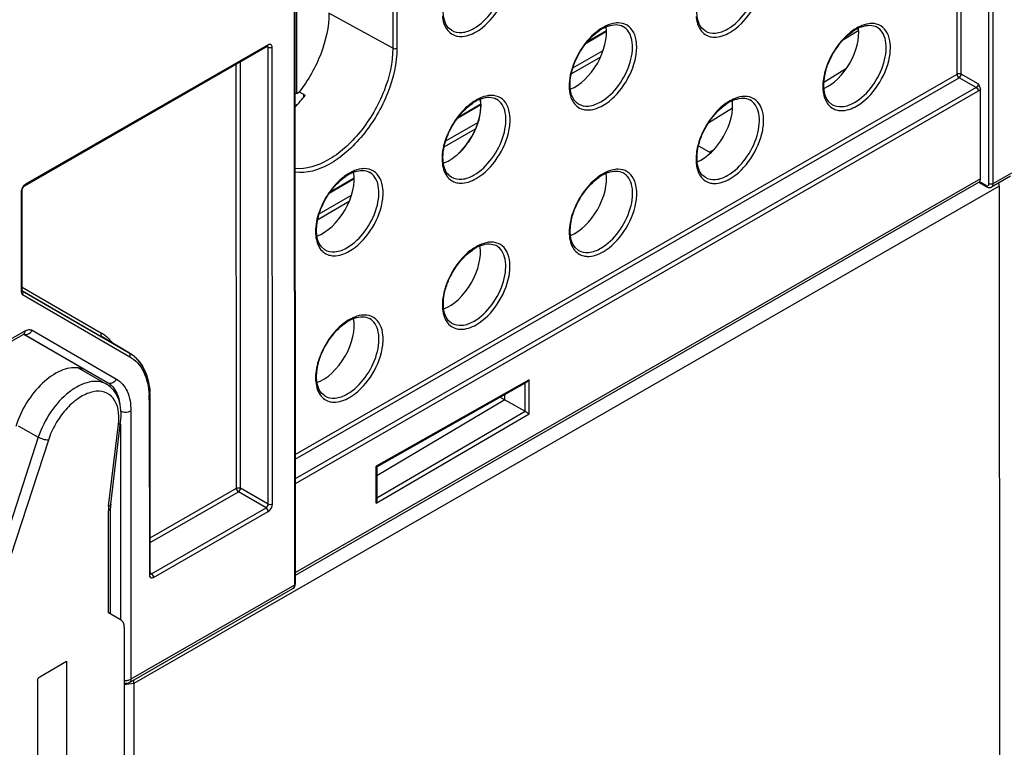
# Model space of a CAD drawing. Units: millimetres. Extents: x 0 to 420, y 0 to 297.
# Drawn here: x 384 to 397, y 133 to 143 of the extents above; entities that cross this region are included whole.
import ezdxf

# ---------------------------------------------------------------- set-up
doc = ezdxf.new("R2010")
doc.units = ezdxf.units.MM
doc.header["$LTSCALE"] = 23.1
doc.layers.get('0').update_dxf_attribs({"linetype": 'CONTINUOUS'})
doc.layers.add('ACHSEN', color=7, linetype='CONTINUOUS')
doc.layers.add('RADIEN', color=7, linetype='CONTINUOUS')

msp = doc.modelspace()

# ---------------------------------------------------------------- linework, layer by layer
at = {"color": 9, "linetype": 'CONTINUOUS'}
for p, q in [((397.29395, 140.54751), (397.25102, 233.57272)), ((397.35027, 140.54763), (397.30734, 233.57284)), ((396.92244, 142.01648), (396.91636, 155.18415)), ((396.86612, 142.01636), (396.86006, 155.15178)), ((387.98241, 146.42999), (387.98761, 135.1656)), ((389.30429, 144.48136), (389.30527, 142.36273)), ((389.36012, 144.46678), (389.36109, 142.36313)), ((389.30527, 142.36273), (388.44932, 142.83154)), ((392.16763, 142.58714), (391.89418, 142.42719)), ((387.6329, 142.40642), (384.38328, 140.5384)), ((387.63325, 142.37346), (387.62044, 142.3806)), ((387.62473, 142.38812), (387.62459, 142.38804)), ((387.63608, 136.25098), (387.63325, 142.37346)), ((387.6924, 136.2511), (387.68957, 142.37358)), ((391.69723, 142.02094), (392.09077, 142.24718)), ((391.71751, 142.09785), (392.12429, 142.3317)), ((387.20882, 136.46497), (387.2062, 142.14753)), ((387.26514, 136.46508), (387.2625, 142.1799)), ((387.99856, 136.91894), (396.86612, 142.01636)), ((387.99859, 136.854), (396.89413, 141.96751)), ((397.12259, 141.83564), (396.89413, 141.96751)), ((397.1509, 141.88461), (396.92244, 142.01648)), ((397.12259, 141.83564), (387.99871, 136.59087)), ((397.15061, 141.78678), (387.99874, 136.52593)), ((390.48401, 141.60236), (390.16506, 141.41579)), ((390.01454, 141.11882), (390.44568, 141.36668)), ((389.99447, 141.04204), (390.41414, 141.2833)), ((397.35027, 140.54763), (397.6017, 140.69216)), ((397.17972, 140.6123), (387.99929, 135.33503)), ((388.78785, 140.61024), (388.45094, 140.41318)), ((397.25123, 140.52271), (397.1655, 140.57134)), ((397.29041, 140.52995), (397.2919, 140.53365)), ((384.32667, 140.44045), (384.32729, 139.09691)), ((384.33842, 140.45664), (384.33842, 140.45677)), ((397.43225, 140.51216), (385.83633, 133.84637)), ((388.31898, 140.14406), (388.7522, 140.39312)), ((397.25957, 140.50434), (397.25947, 140.5044)), ((388.29873, 140.06717), (388.72222, 140.31063)), ((384.33902, 139.15979), (385.39977, 138.54518)), ((384.33904, 139.11309), (384.33904, 139.11323)), ((384.3439, 139.0602), (385.78119, 138.22742)), ((384.37413, 138.57204), (384.07612, 138.40073)), ((384.47428, 138.58172), (385.60259, 137.92796)), ((384.36275, 138.53061), (385.48255, 137.88179)), ((385.40776, 138.49438), (385.41115, 138.4924)), ((385.41115, 138.4924), (385.40776, 138.49438)), ((385.1977, 138.04215), (385.48255, 137.88179)), ((391.13194, 137.91947), (389.08097, 136.76008)), ((391.13215, 137.46426), (391.13194, 137.91947)), ((391.07735, 137.49569), (391.07717, 137.87483)), ((386.0418, 137.65155), (386.04288, 135.30289)), ((385.79495, 137.50288), (385.79661, 133.90613)), ((389.09292, 136.33631), (391.07709, 137.49583)), ((389.0812, 136.2657), (391.13215, 137.46426)), ((385.65424, 137.32145), (385.65545, 134.70178)), ((389.0812, 136.2657), (389.08097, 136.76008)), ((386.05441, 135.80137), (387.20882, 136.46497)), ((387.63608, 136.25098), (387.26514, 136.46508)), ((386.05444, 135.73642), (387.23684, 136.41611)), ((387.60777, 136.202), (387.23684, 136.41611)), ((386.07154, 135.31892), (387.60777, 136.202)), ((386.09955, 135.27006), (387.63579, 136.15315)), ((386.05464, 135.31908), (386.05464, 135.31921)), ((386.07154, 135.31892), (386.05895, 135.32643)), ((386.06788, 135.31706), (386.07154, 135.31892)), ((387.98761, 135.1656), (385.79661, 133.90613)), ((385.83633, 133.84637), (385.70709, 133.82924)), ((385.77591, 133.86024), (385.77583, 133.86019))]:
    msp.add_line(p, q, dxfattribs=at)
at = {"color": 7, "linetype": 'CONTINUOUS'}
for p, q in [((387.99936, 135.18192), (387.99417, 146.44631)), ((388.01893, 141.75709), (388.01728, 145.32827)), ((391.915, 142.453), (392.16715, 142.60048)), ((395.34402, 142.4776), (395.54833, 142.60347)), ((384.37496, 140.52003), (387.62459, 142.38804)), ((387.62459, 142.38804), (387.62749, 142.38951)), ((387.62749, 142.38951), (387.62864, 142.38996)), ((395.0813, 141.90772), (395.38385, 142.09287)), ((388.01893, 141.75709), (387.99633, 141.75376)), ((388.01893, 141.75709), (388.05203, 141.77579)), ((388.05203, 141.77579), (388.13207, 141.73384)), ((388.10948, 141.74568), (388.1095, 141.70558)), ((397.17972, 140.6123), (397.17917, 141.81213)), ((387.9964, 141.59502), (388.03647, 141.61846)), ((390.18297, 141.4399), (390.48387, 141.6159)), ((393.5385, 141.36525), (393.85851, 141.5624)), ((393.40121, 141.05418), (393.56504, 140.95962)), ((393.54802, 140.96944), (393.61391, 141.00976)), ((397.58091, 140.64622), (397.32938, 140.50163)), ((387.99931, 135.30104), (397.15996, 140.56695)), ((388.46744, 140.43646), (388.78726, 140.62353)), ((397.25957, 140.50434), (397.15733, 140.56232)), ((397.15985, 140.56689), (397.16223, 140.5685)), ((397.16223, 140.5685), (397.1655, 140.57134)), ((384.33904, 139.11323), (384.33842, 140.45677)), ((384.33918, 140.46491), (384.34061, 140.47129)), ((397.25957, 140.50433), (397.27182, 140.49853)), ((397.3198, 140.49719), (397.32936, 140.50162)), ((397.43225, 140.51216), (397.43987, 123.99978)), ((384.33912, 139.11119), (384.33904, 139.11323)), ((384.33936, 139.109), (384.33912, 139.11119)), ((384.34025, 139.10848), (385.7732, 138.27821)), ((384.34218, 139.1118), (385.40776, 138.49438)), ((384.05534, 138.3548), (384.35335, 138.52611)), ((385.1977, 138.04215), (384.35813, 138.52861)), ((385.77658, 138.27623), (385.41115, 138.4924)), ((385.7732, 138.27821), (385.77648, 138.27629)), ((385.1977, 138.04215), (385.19471, 138.04386)), ((389.09239, 136.75286), (391.10372, 137.88984)), ((386.05464, 135.31921), (386.05355, 137.66788)), ((390.80569, 137.6498), (389.09279, 136.63041)), ((390.74277, 137.6858), (390.80569, 137.6498)), ((390.80569, 137.6498), (390.80565, 137.72135)), ((390.80569, 137.6498), (391.07735, 137.49569)), ((391.07709, 137.49583), (391.13215, 137.46426)), ((389.09273, 136.75343), (389.09294, 136.30499)), ((386.05473, 135.31674), (386.05464, 135.31921)), ((385.77583, 133.86019), (387.96716, 135.11985)), ((387.99908, 135.1745), (387.99936, 135.18192)), ((384.93188, 134.14494), (384.93494, 127.50728)), ((385.83633, 133.84637), (385.84334, 118.64189))]:
    msp.add_line(p, q, dxfattribs=at)
for points in [[(384.34061, 140.47129), (384.34293, 140.47843), (384.34615, 140.48594), (384.35016, 140.49345), (384.35481, 140.50055), (384.35981, 140.50691), (384.36487, 140.51225), (384.36961, 140.51638)], [(384.36961, 140.51638), (384.3738, 140.51933), (384.37496, 140.52003)], [(384.33842, 140.45678), (384.33851, 140.45948), (384.33918, 140.46491)], [(397.27182, 140.49853), (397.28438, 140.49487), (397.29666, 140.49348), (397.30855, 140.49428), (397.3198, 140.49719)], [(384.33965, 139.10744), (384.33981, 139.10716), (384.33967, 139.10755), (384.33939, 139.10876), (384.33936, 139.109)], [(384.35336, 138.52611), (384.35886, 138.529), (384.36342, 138.53089), (384.36636, 138.53178), (384.36673, 138.53186)], [(386.05525, 135.31342), (386.0554, 135.31314), (386.05527, 135.31354), (386.05498, 135.31476), (386.05473, 135.31674)], [(387.9672, 135.11988), (387.97357, 135.12412), (387.98184, 135.13176), (387.98865, 135.14092), (387.99382, 135.15127), (387.99729, 135.16251), (387.99908, 135.1745)]]:
    msp.add_lwpolyline(points, dxfattribs=at)
at = {"color": 9, "linetype": 'CONTINUOUS'}
for centre, radius, start, end in [((392.42655, 142.10859), 0.6137, 119.898615, 121.445718), ((392.40007, 142.15558), 0.55976, 115.076184, 119.946618), ((395.82591, 142.10029), 0.6137, 119.898615, 121.445718), ((395.79943, 142.14728), 0.55976, 115.076183, 119.946618), ((387.61787, 142.39971), 0.01347, 300.613971, 311.285237), ((390.72954, 141.13183), 0.61816, 119.898519, 121.434345), ((390.70292, 141.17907), 0.56394, 115.076226, 119.946617), ((394.12668, 141.1235), 0.6137, 119.898615, 121.445718), ((394.1002, 141.17049), 0.55976, 115.076183, 119.946618), ((389.02808, 140.15501), 0.6137, 119.898615, 121.445718), ((389.0016, 140.202), 0.55976, 115.076185, 119.946617), ((392.42745, 140.14672), 0.6137, 119.898615, 121.445718), ((392.40097, 140.19371), 0.55976, 115.076184, 119.946618), ((390.70174, 139.21692), 0.55976, 115.076185, 119.946617), ((390.72822, 139.16993), 0.6137, 119.898615, 121.445718), ((384.37836, 139.09427), 0.05088, 191.830112, 195.587416), ((384.37357, 139.09293), 0.0459, 195.581498, 199.807769), ((384.32562, 139.11324), 0.01342, 348.449629, 359.39754), ((384.35744, 139.08355), 0.02699, 231.254559, 239.893906), ((389.02899, 138.19315), 0.6137, 119.898615, 121.445718), ((389.00251, 138.24014), 0.55976, 115.076185, 119.946617), ((385.17424, 138.15601), 0.44979, 55.499117, 59.906995), ((384.38793, 138.59653), 0.06972, 250.04751, 262.198716), ((385.16754, 138.14672), 0.46125, 47.042365, 55.466661), ((385.7597, 138.25541), 0.02649, 51.205403, 59.365494), ((385.51541, 137.94028), 0.06709, 240.674268, 251.578193), ((384.92817, 137.6521), 1.11363, 0.803924, 3.372346), ((384.87374, 137.65105), 1.16806, 0.024981, 0.818239), ((386.04121, 135.31922), 0.01342, 348.351842, 359.396616), ((385.72552, 134.057), 0.1677, 263.666349, 265.014609), ((385.72594, 134.06207), 0.17279, 265.021253, 275.374395)]:
    msp.add_arc(centre, radius, start, end, dxfattribs=at)
at = {"color": 7, "linetype": 'CONTINUOUS'}
for centre, radius, start, end in [((392.37222, 142.17116), 0.52058, 115.163114, 119.949363), ((392.33926, 142.24165), 0.44277, 109.85909, 115.180945), ((395.77159, 142.16287), 0.52058, 115.163114, 119.949363), ((395.73863, 142.23335), 0.44277, 109.85909, 115.180945), ((392.41428, 142.09822), 0.60478, 119.952321, 124.520839), ((395.81365, 142.08993), 0.60478, 119.952321, 124.520839), ((390.71751, 141.12107), 0.6097, 119.952589, 124.532005), ((390.67493, 141.19492), 0.52446, 115.125461, 119.950238), ((394.11442, 141.11314), 0.60478, 119.952321, 124.520839), ((394.07235, 141.18608), 0.52058, 115.163114, 119.949363), ((394.03939, 141.25657), 0.44277, 109.85909, 115.180945), ((389.01582, 140.14465), 0.60478, 119.952321, 124.520839), ((388.97375, 140.21759), 0.52058, 115.163114, 119.949363), ((388.94079, 140.28808), 0.44277, 109.85909, 115.180945), ((392.41518, 140.13635), 0.60478, 119.952321, 124.520839), ((392.37312, 140.20929), 0.52058, 115.163114, 119.949363), ((392.34016, 140.27978), 0.44277, 109.85909, 115.180945), ((390.71595, 139.15957), 0.60478, 119.952321, 124.520839), ((390.67389, 139.23251), 0.52058, 115.163114, 119.949363), ((390.64093, 139.30299), 0.44277, 109.85909, 115.180945), ((389.01672, 138.18278), 0.60478, 119.952321, 124.520839), ((388.97466, 138.25572), 0.52058, 115.163114, 119.949363), ((388.9417, 138.32621), 0.44277, 109.85909, 115.180945), ((385.54161, 137.87907), 0.46147, 55.519144, 59.404234), ((385.55502, 137.90175), 0.43512, 55.32953, 59.389075), ((385.55292, 137.89869), 0.43883, 53.457761, 55.331042), ((385.53944, 137.8759), 0.46531, 53.286211, 55.519837), ((385.55172, 137.89706), 0.44085, 52.920934, 53.45867), ((385.54856, 137.89298), 0.44602, 48.753957, 52.912881), ((385.53787, 137.87379), 0.46793, 52.430977, 53.287281), ((385.53526, 137.87045), 0.47218, 49.347844, 52.42714), ((385.54377, 137.88746), 0.45332, 47.114914, 48.759257), ((385.53111, 137.86559), 0.47856, 47.289367, 49.349237), ((385.54144, 137.88493), 0.45676, 46.587234, 47.116115), ((384.90013, 137.66813), 1.15342, 359.98747, 4.149797)]:
    msp.add_arc(centre, radius, start, end, dxfattribs=at)
for centre, major_axis, ratio, start_param, end_param in [((391.75214, 142.33079), (0.29307, 0.51309), 0.57588542, 3.75783285, 5.65654874), ((395.13376, 142.33274), (0.29285, 0.51271), 0.57588542, -2.48670004, -0.66500824), ((387.68517, 142.29985), (0.58976, 1.03972), 0.57385699, 4.30150175, 4.4829825), ((393.4434, 141.35083), (0.29296, 0.5129), 0.57588542, -2.50603193, -0.64529605), ((388.37143, 140.36697), (0.29328, 0.51347), 0.57588542, 3.71922346, 5.69410094), ((391.75305, 140.36892), (0.29307, 0.51309), 0.57588542, -2.52535012, -0.62656834), ((397.10849, 140.65271), (-0.0505, 0.08632), 0.58215496, 3.28158125, 3.92508236), ((390.06269, 139.38701), (0.29318, 0.51328), 0.57588542, -2.54464024, -0.60786534), ((388.37233, 138.40511), (0.29328, 0.51347), 0.57588542, -2.56396185, -0.58908436)]:
    msp.add_ellipse(centre, major_axis=major_axis, ratio=ratio, start_param=start_param, end_param=end_param, dxfattribs=at)
at = {"color": 9, "linetype": 'CONTINUOUS'}
for points, knots in [([(390.42098, 142.58049), (390.53445, 142.64571), (390.72596, 142.84836), (390.86153, 143.15655), (390.88034, 143.40616), (390.84456, 143.5581), (390.75238, 143.6656), (390.66485, 143.68679), (390.62279, 143.68687)], [0, 0, 0, 0, 0.28259918, 0.58024568, 0.7095225, 0.81761056, 0.90918846, 1, 1, 1, 1]), ([(390.39321, 142.6292), (390.48657, 142.68287), (390.65031, 142.8458), (390.77826, 143.09726), (390.82084, 143.31089), (390.81629, 143.45217), (390.77502, 143.56902), (390.71928, 143.62355), (390.68883, 143.64028)], [0, 0, 0, 0, 0.27026722, 0.5619397, 0.69596177, 0.81336224, 0.91280027, 1, 1, 1, 1]), ([(393.79258, 142.6209), (393.88594, 142.67457), (394.04968, 142.8375), (394.17762, 143.08896), (394.22021, 143.3026), (394.21566, 143.44387), (394.17439, 143.56072), (394.11865, 143.61526), (394.0882, 143.63198)], [0, 0, 0, 0, 0.27026722, 0.5619397, 0.69596177, 0.81336224, 0.91280027, 1, 1, 1, 1]), ([(393.82035, 142.57219), (393.93382, 142.63742), (394.12533, 142.84007), (394.2609, 143.14826), (394.27971, 143.39786), (394.24393, 143.5498), (394.15175, 143.65731), (394.06422, 143.6785), (394.02216, 143.67858)], [0, 0, 0, 0, 0.28259918, 0.58024568, 0.7095225, 0.81761056, 0.90918846, 1, 1, 1, 1]), ([(389.97004, 142.79593), (389.9713, 142.78103), (389.97827, 142.7263), (389.99556, 142.67229), (390.01559, 142.63736)], [0, 0, 0, 0, 0.27077933, 1, 1, 1, 1]), ([(393.36941, 142.78764), (393.37067, 142.77274), (393.37763, 142.718), (393.39493, 142.664), (393.41496, 142.62906)], [0, 0, 0, 0, 0.27077932, 1, 1, 1, 1]), ([(390.01559, 142.63736), (390.03031, 142.61169), (390.06766, 142.56534), (390.12059, 142.53748), (390.14781, 142.52935)], [0, 0, 0, 0, 0.51016526, 1, 1, 1, 1]), ([(390.0897, 142.60224), (390.13016, 142.57771), (390.24225, 142.55886), (390.34293, 142.6003), (390.39321, 142.6292)], [0, 0, 0, 0, 0.44928289, 1, 1, 1, 1]), ([(392.09335, 141.64412), (392.18671, 141.69779), (392.35045, 141.86071), (392.47839, 142.11218), (392.52098, 142.32581), (392.51643, 142.46708), (392.47516, 142.58393), (392.41942, 142.63847), (392.38897, 142.65519)], [0, 0, 0, 0, 0.27026722, 0.5619397, 0.69596177, 0.81336224, 0.91280027, 1, 1, 1, 1]), ([(392.12112, 141.59541), (392.23458, 141.66063), (392.4261, 141.86328), (392.56167, 142.17147), (392.58047, 142.42107), (392.54469, 142.57302), (392.45251, 142.68052), (392.36499, 142.70171), (392.32293, 142.70179)], [0, 0, 0, 0, 0.28259918, 0.58024568, 0.7095225, 0.81761056, 0.90918846, 1, 1, 1, 1]), ([(392.32293, 142.70179), (392.31015, 142.70181), (392.25493, 142.69815), (392.20127, 142.68052), (392.16283, 142.66258)], [0, 0, 0, 0, 0.23149094, 1, 1, 1, 1]), ([(393.41496, 142.62906), (393.42968, 142.60339), (393.46703, 142.55704), (393.51996, 142.52918), (393.54718, 142.52105)], [0, 0, 0, 0, 0.51016526, 1, 1, 1, 1]), ([(395.49272, 141.63582), (395.58608, 141.68949), (395.74981, 141.85242), (395.87776, 142.10388), (395.92035, 142.31752), (395.9158, 142.45879), (395.87453, 142.57564), (395.81879, 142.63017), (395.78833, 142.6469)], [0, 0, 0, 0, 0.27026722, 0.5619397, 0.69596177, 0.81336224, 0.91280027, 1, 1, 1, 1]), ([(395.52049, 141.58711), (395.63395, 141.65233), (395.82546, 141.85499), (395.96104, 142.16318), (395.97984, 142.41278), (395.94406, 142.56472), (395.85188, 142.67223), (395.76435, 142.69342), (395.7223, 142.69349)], [0, 0, 0, 0, 0.28259918, 0.58024568, 0.7095225, 0.81761056, 0.90918846, 1, 1, 1, 1]), ([(395.7223, 142.69349), (395.70952, 142.69352), (395.6543, 142.68985), (395.60064, 142.67222), (395.56219, 142.65428)], [0, 0, 0, 0, 0.23149094, 1, 1, 1, 1]), ([(390.14781, 142.52935), (390.1678, 142.52338), (390.26208, 142.50911), (390.3574, 142.54394), (390.42098, 142.58049)], [0, 0, 0, 0, 0.22144412, 1, 1, 1, 1]), ([(392.03706, 142.58357), (391.94122, 142.50769), (391.78349, 142.31311), (391.69378, 142.07926), (391.67591, 141.9583)], [0, 0, 0, 0, 0.49994705, 1, 1, 1, 1]), ([(393.48907, 142.59394), (393.52953, 142.56941), (393.64162, 142.55057), (393.7423, 142.592), (393.79258, 142.6209)], [0, 0, 0, 0, 0.44928289, 1, 1, 1, 1]), ([(393.54718, 142.52105), (393.56717, 142.51508), (393.66144, 142.50082), (393.75677, 142.53564), (393.82035, 142.57219)], [0, 0, 0, 0, 0.22144412, 1, 1, 1, 1]), ([(395.43643, 142.57528), (395.31794, 142.48146), (395.17699, 142.29079), (395.07834, 142.01351), (395.06393, 141.86915), (395.06955, 141.80256)], [0, 0, 0, 0, 0.51483202, 0.77234009, 1, 1, 1, 1]), ([(387.68957, 142.37358), (387.68956, 142.38701), (387.6789, 142.4205), (387.64453, 142.4131), (387.6329, 142.40642)], [0, 0, 0, 0, 0.50026392, 1, 1, 1, 1]), ([(389.36109, 142.36313), (389.36118, 142.16093), (389.25981, 141.7383), (388.98943, 141.27611), (388.69476, 140.96932), (388.40832, 140.76144), (388.14906, 140.67905), (387.99647, 140.70034)], [0, 0, 0, 0, 0.25967463, 0.54357276, 0.67898385, 0.80213736, 1, 1, 1, 1]), ([(389.30527, 142.36273), (389.30536, 142.16863), (389.20878, 141.7627), (388.95049, 141.31781), (388.66877, 141.02089), (388.39358, 140.81769), (388.14494, 140.7343), (387.99658, 140.75097)], [0, 0, 0, 0, 0.25883991, 0.54204512, 0.67745311, 0.80091777, 1, 1, 1, 1]), ([(391.67591, 141.9583), (391.67159, 141.92909), (391.66222, 141.82623), (391.67878, 141.71671), (391.71573, 141.65227)], [0, 0, 0, 0, 0.28448564, 1, 1, 1, 1]), ([(390.42189, 140.61472), (390.5362, 140.68043), (390.72914, 140.88459), (390.86573, 141.19509), (390.88467, 141.44655), (390.84863, 141.59963), (390.75576, 141.70794), (390.66758, 141.72929), (390.62521, 141.72936)], [0, 0, 0, 0, 0.28259913, 0.58024561, 0.70952247, 0.81761059, 0.90918851, 1, 1, 1, 1]), ([(390.62521, 141.72936), (390.61233, 141.72939), (390.5567, 141.7257), (390.50264, 141.70793), (390.46391, 141.68986)], [0, 0, 0, 0, 0.23149081, 1, 1, 1, 1]), ([(393.82126, 140.61032), (393.93472, 140.67555), (394.12623, 140.8782), (394.26181, 141.18639), (394.28061, 141.43599), (394.24483, 141.58794), (394.15265, 141.69544), (394.06512, 141.71663), (394.02307, 141.71671)], [0, 0, 0, 0, 0.28259918, 0.58024568, 0.7095225, 0.81761056, 0.90918846, 1, 1, 1, 1]), ([(394.02307, 141.71671), (394.01029, 141.71673), (393.95507, 141.71307), (393.90141, 141.69544), (393.86296, 141.6775)], [0, 0, 0, 0, 0.23149094, 1, 1, 1, 1]), ([(395.06955, 141.80256), (395.07081, 141.78765), (395.07777, 141.73292), (395.09506, 141.67892), (395.1151, 141.64398)], [0, 0, 0, 0, 0.27077932, 1, 1, 1, 1]), ([(397.17917, 141.81213), (397.17304, 141.80447), (397.16387, 141.79528), (397.15318, 141.78826), (397.15061, 141.78678)], [0, 0, 0, 0, 0.76777427, 1, 1, 1, 1]), ([(390.3372, 141.61026), (390.25978, 141.54896), (390.12441, 141.395), (389.99515, 141.12905), (389.9476, 140.86541), (389.9905, 140.6974), (390.03396, 140.64131)], [0, 0, 0, 0, 0.27182861, 0.55399173, 0.80468556, 1, 1, 1, 1]), ([(390.39387, 140.66358), (390.48771, 140.71752), (390.65241, 140.8812), (390.78135, 141.13389), (390.8247, 141.34875), (390.82063, 141.49106), (390.77979, 141.60899), (390.72422, 141.66448), (390.69374, 141.68164)], [0, 0, 0, 0, 0.26998449, 0.56147052, 0.69554584, 0.81310812, 0.9127422, 1, 1, 1, 1]), ([(391.71573, 141.65227), (391.73045, 141.6266), (391.7678, 141.58026), (391.82073, 141.5524), (391.84795, 141.54427)], [0, 0, 0, 0, 0.51016526, 1, 1, 1, 1]), ([(391.78984, 141.61715), (391.8303, 141.59263), (391.94239, 141.57378), (392.04307, 141.61522), (392.09335, 141.64412)], [0, 0, 0, 0, 0.44928289, 1, 1, 1, 1]), ([(391.84795, 141.54427), (391.86794, 141.5383), (391.96221, 141.52403), (392.05754, 141.55886), (392.12112, 141.59541)], [0, 0, 0, 0, 0.22144412, 1, 1, 1, 1]), ([(393.7372, 141.59849), (393.61871, 141.50468), (393.47776, 141.31401), (393.37911, 141.03672), (393.3647, 140.89236), (393.37032, 140.82577)], [0, 0, 0, 0, 0.51483202, 0.77234009, 1, 1, 1, 1]), ([(393.79349, 140.65904), (393.88685, 140.7127), (394.05058, 140.87563), (394.17853, 141.12709), (394.22112, 141.34073), (394.21657, 141.482), (394.1753, 141.59885), (394.11956, 141.65339), (394.0891, 141.67011)], [0, 0, 0, 0, 0.27026722, 0.5619397, 0.69596177, 0.81336224, 0.91280027, 1, 1, 1, 1]), ([(395.1151, 141.64398), (395.12981, 141.61831), (395.16717, 141.57196), (395.2201, 141.5441), (395.24732, 141.53597)], [0, 0, 0, 0, 0.51016526, 1, 1, 1, 1]), ([(395.1892, 141.60886), (395.22966, 141.58433), (395.34176, 141.56548), (395.44244, 141.60692), (395.49272, 141.63582)], [0, 0, 0, 0, 0.44928289, 1, 1, 1, 1]), ([(395.24732, 141.53597), (395.2673, 141.53), (395.36158, 141.51573), (395.45691, 141.55056), (395.52049, 141.58711)], [0, 0, 0, 0, 0.22144412, 1, 1, 1, 1]), ([(393.37032, 140.82577), (393.37157, 140.81087), (393.37854, 140.75614), (393.39583, 140.70213), (393.41586, 140.66719)], [0, 0, 0, 0, 0.27077932, 1, 1, 1, 1]), ([(388.69489, 139.69055), (388.78825, 139.74421), (388.95198, 139.90714), (389.07993, 140.15861), (389.12252, 140.37224), (389.11797, 140.51351), (389.0767, 140.63036), (389.02096, 140.6849), (388.9905, 140.70162)], [0, 0, 0, 0, 0.27026722, 0.5619397, 0.69596177, 0.81336224, 0.91280027, 1, 1, 1, 1]), ([(388.72266, 139.64184), (388.83612, 139.70706), (389.02763, 139.90971), (389.16321, 140.2179), (389.18201, 140.4675), (389.14623, 140.61945), (389.05405, 140.72695), (388.96652, 140.74814), (388.92447, 140.74822)], [0, 0, 0, 0, 0.28259918, 0.58024567, 0.7095225, 0.81761056, 0.90918846, 1, 1, 1, 1]), ([(388.92447, 140.74822), (388.91169, 140.74824), (388.85647, 140.74458), (388.80281, 140.72695), (388.76436, 140.70901)], [0, 0, 0, 0, 0.23149093, 1, 1, 1, 1]), ([(390.0898, 140.63528), (390.1306, 140.61115), (390.24282, 140.59314), (390.34354, 140.63464), (390.39387, 140.66358)], [0, 0, 0, 0, 0.44945828, 1, 1, 1, 1]), ([(392.09426, 139.68225), (392.18762, 139.73592), (392.35135, 139.89885), (392.4793, 140.15031), (392.52189, 140.36395), (392.51734, 140.50522), (392.47607, 140.62207), (392.42033, 140.6766), (392.38987, 140.69333)], [0, 0, 0, 0, 0.27026722, 0.5619397, 0.69596177, 0.81336224, 0.91280027, 1, 1, 1, 1]), ([(392.12203, 139.63354), (392.23549, 139.69876), (392.427, 139.90142), (392.56257, 140.2096), (392.58138, 140.45921), (392.5456, 140.61115), (392.45342, 140.71865), (392.36589, 140.73985), (392.32383, 140.73992)], [0, 0, 0, 0, 0.28259918, 0.58024568, 0.7095225, 0.81761056, 0.90918846, 1, 1, 1, 1]), ([(392.32383, 140.73992), (392.31106, 140.73995), (392.25584, 140.73628), (392.20218, 140.71865), (392.16373, 140.70071)], [0, 0, 0, 0, 0.23149094, 1, 1, 1, 1]), ([(393.41586, 140.66719), (393.43058, 140.64152), (393.46794, 140.59517), (393.52086, 140.56731), (393.54809, 140.55918)], [0, 0, 0, 0, 0.51016526, 1, 1, 1, 1]), ([(393.48997, 140.63207), (393.53043, 140.60755), (393.64253, 140.5887), (393.74321, 140.63014), (393.79349, 140.65904)], [0, 0, 0, 0, 0.44928289, 1, 1, 1, 1]), ([(384.38328, 140.5384), (384.38328, 140.53637), (384.38283, 140.52958), (384.37917, 140.52244), (384.37496, 140.52003)], [0, 0, 0, 0, 0.29519211, 1, 1, 1, 1]), ([(388.6386, 140.63), (388.56554, 140.57216), (388.43654, 140.42775), (388.3086, 140.17703), (388.25464, 139.92431), (388.28229, 139.75971), (388.31726, 139.6987)], [0, 0, 0, 0, 0.2671166, 0.54586279, 0.79840894, 1, 1, 1, 1]), ([(390.03396, 140.64131), (390.04122, 140.63194), (390.07194, 140.59743), (390.11382, 140.57301), (390.14668, 140.5632)], [0, 0, 0, 0, 0.25676383, 1, 1, 1, 1]), ([(390.14668, 140.5632), (390.16682, 140.55718), (390.2618, 140.54281), (390.35784, 140.5779), (390.42189, 140.61472)], [0, 0, 0, 0, 0.22144407, 1, 1, 1, 1]), ([(392.03797, 140.6217), (391.96491, 140.56386), (391.83591, 140.41945), (391.70797, 140.16874), (391.65401, 139.91601), (391.68165, 139.75141), (391.71663, 139.69041)], [0, 0, 0, 0, 0.26711661, 0.54586279, 0.79840894, 1, 1, 1, 1]), ([(393.54809, 140.55918), (393.56807, 140.55321), (393.66235, 140.53895), (393.75768, 140.57378), (393.82126, 140.61032)], [0, 0, 0, 0, 0.22144412, 1, 1, 1, 1]), ([(397.25123, 140.52271), (397.2582, 140.51876), (397.2739, 140.51303), (397.2875, 140.52392), (397.29041, 140.52995)], [0, 0, 0, 0, 0.54415842, 1, 1, 1, 1]), ([(397.25947, 140.5044), (397.25529, 140.50682), (397.25169, 140.51393), (397.25123, 140.52068), (397.25123, 140.52271)], [0, 0, 0, 0, 0.70439548, 1, 1, 1, 1]), ([(397.32936, 140.50162), (397.33269, 140.50353), (397.3463, 140.5149), (397.35028, 140.53413), (397.35027, 140.54763)], [0, 0, 0, 0, 0.22129082, 1, 1, 1, 1]), ([(384.32667, 140.44045), (384.32841, 140.44145), (384.33402, 140.4452), (384.33837, 140.45183), (384.33842, 140.45664)], [0, 0, 0, 0, 0.29497129, 1, 1, 1, 1]), ([(384.34877, 140.50502), (384.34013, 140.49238), (384.33134, 140.47375), (384.32766, 140.45403), (384.32716, 140.44934)], [0, 0, 0, 0, 0.7646002, 1, 1, 1, 1]), ([(390.42279, 138.65675), (390.53626, 138.72198), (390.72777, 138.92463), (390.86334, 139.23282), (390.88215, 139.48242), (390.84637, 139.63436), (390.75419, 139.74187), (390.66666, 139.76306), (390.6246, 139.76314)], [0, 0, 0, 0, 0.28259918, 0.58024567, 0.7095225, 0.81761056, 0.90918846, 1, 1, 1, 1]), ([(390.6246, 139.76314), (390.61182, 139.76316), (390.5566, 139.7595), (390.50294, 139.74187), (390.4645, 139.72392)], [0, 0, 0, 0, 0.23149094, 1, 1, 1, 1]), ([(388.31726, 139.6987), (388.33198, 139.67303), (388.36934, 139.62669), (388.42226, 139.59883), (388.44949, 139.59069)], [0, 0, 0, 0, 0.51016527, 1, 1, 1, 1]), ([(388.39137, 139.66358), (388.43183, 139.63906), (388.54393, 139.62021), (388.64461, 139.66165), (388.69489, 139.69055)], [0, 0, 0, 0, 0.44928289, 1, 1, 1, 1]), ([(388.44949, 139.59069), (388.46947, 139.58473), (388.56375, 139.57046), (388.65908, 139.60529), (388.72266, 139.64184)], [0, 0, 0, 0, 0.22144412, 1, 1, 1, 1]), ([(390.33873, 139.64492), (390.26568, 139.58707), (390.13668, 139.44267), (390.00873, 139.19195), (389.95478, 138.93922), (389.98242, 138.77463), (390.0174, 138.71362)], [0, 0, 0, 0, 0.26711661, 0.54586279, 0.79840894, 1, 1, 1, 1]), ([(390.39502, 138.70547), (390.48838, 138.75913), (390.65212, 138.92206), (390.78007, 139.17352), (390.82265, 139.38716), (390.81811, 139.52843), (390.77683, 139.64528), (390.7211, 139.69982), (390.69064, 139.71654)], [0, 0, 0, 0, 0.27026722, 0.5619397, 0.69596177, 0.81336224, 0.91280027, 1, 1, 1, 1]), ([(391.71663, 139.69041), (391.73135, 139.66474), (391.7687, 139.61839), (391.82163, 139.59053), (391.84885, 139.5824)], [0, 0, 0, 0, 0.51016526, 1, 1, 1, 1]), ([(391.79074, 139.65529), (391.8312, 139.63076), (391.9433, 139.61191), (392.04398, 139.65335), (392.09426, 139.68225)], [0, 0, 0, 0, 0.44928289, 1, 1, 1, 1]), ([(391.84885, 139.5824), (391.86884, 139.57643), (391.96312, 139.56216), (392.05844, 139.59699), (392.12203, 139.63354)], [0, 0, 0, 0, 0.22144412, 1, 1, 1, 1]), ([(384.3439, 139.0602), (384.34839, 139.06799), (384.35327, 139.08535), (384.34598, 139.1027), (384.34006, 139.10797)], [0, 0, 0, 0, 0.53133896, 1, 1, 1, 1]), ([(388.6395, 138.66813), (388.56645, 138.61029), (388.43744, 138.46588), (388.3095, 138.21516), (388.25555, 137.96244), (388.28319, 137.79784), (388.31817, 137.73684)], [0, 0, 0, 0, 0.2671166, 0.54586279, 0.79840894, 1, 1, 1, 1]), ([(388.69579, 137.72868), (388.78915, 137.78235), (388.95289, 137.94528), (389.08084, 138.19674), (389.12342, 138.41037), (389.11887, 138.55165), (389.0776, 138.6685), (389.02186, 138.72303), (388.99141, 138.73976)], [0, 0, 0, 0, 0.27026722, 0.5619397, 0.69596177, 0.81336224, 0.91280027, 1, 1, 1, 1]), ([(388.72356, 137.67997), (388.83703, 137.74519), (389.02854, 137.94784), (389.16411, 138.25603), (389.18292, 138.50564), (389.14714, 138.65758), (389.05496, 138.76508), (388.96743, 138.78627), (388.92537, 138.78635)], [0, 0, 0, 0, 0.28259918, 0.58024567, 0.7095225, 0.81761056, 0.90918846, 1, 1, 1, 1]), ([(388.92537, 138.78635), (388.91259, 138.78638), (388.85737, 138.78271), (388.80371, 138.76508), (388.76527, 138.74714)], [0, 0, 0, 0, 0.23149093, 1, 1, 1, 1]), ([(390.0174, 138.71362), (390.03212, 138.68795), (390.06947, 138.6416), (390.1224, 138.61374), (390.14962, 138.60561)], [0, 0, 0, 0, 0.51016527, 1, 1, 1, 1]), ([(390.09151, 138.6785), (390.13197, 138.65398), (390.24406, 138.63513), (390.34475, 138.67656), (390.39502, 138.70547)], [0, 0, 0, 0, 0.44928289, 1, 1, 1, 1]), ([(384.37413, 138.57204), (384.37413, 138.56696), (384.37302, 138.54998), (384.36386, 138.53216), (384.35335, 138.52612)], [0, 0, 0, 0, 0.29556123, 1, 1, 1, 1]), ([(384.37413, 138.57204), (384.3907, 138.58157), (384.42383, 138.59523), (384.46077, 138.58954), (384.47428, 138.58172)], [0, 0, 0, 0, 0.55038128, 1, 1, 1, 1]), ([(384.39166, 138.52685), (384.39965, 138.52718), (384.43329, 138.5338), (384.46134, 138.55932), (384.47428, 138.58172)], [0, 0, 0, 0, 0.2363205, 1, 1, 1, 1]), ([(385.39977, 138.54518), (385.39482, 138.5366), (385.38971, 138.51715), (385.40037, 138.49875), (385.40776, 138.49438)], [0, 0, 0, 0, 0.53557862, 1, 1, 1, 1]), ([(390.14962, 138.60561), (390.16961, 138.59964), (390.26389, 138.58538), (390.35921, 138.62021), (390.42279, 138.65675)], [0, 0, 0, 0, 0.22144412, 1, 1, 1, 1]), ([(385.78119, 138.22742), (385.78581, 138.23541), (385.79075, 138.25332), (385.78262, 138.27099), (385.7763, 138.27606)], [0, 0, 0, 0, 0.53251577, 1, 1, 1, 1]), ([(385.78119, 138.22742), (385.81916, 138.20542), (385.89054, 138.14715), (386.00131, 137.981), (386.03353, 137.82454), (386.03986, 137.71761)], [0, 0, 0, 0, 0.2221852, 0.45770077, 1, 1, 1, 1]), ([(385.53345, 137.87481), (385.54035, 137.87628), (385.56849, 137.886), (385.59133, 137.90848), (385.60259, 137.92796)], [0, 0, 0, 0, 0.23894134, 1, 1, 1, 1]), ([(385.60259, 137.92796), (385.63321, 137.91022), (385.69052, 137.86195), (385.77596, 137.72204), (385.79491, 137.5915), (385.79495, 137.50288)], [0, 0, 0, 0, 0.21860287, 0.45260762, 1, 1, 1, 1]), ([(385.54411, 137.83351), (385.55833, 137.81885), (385.61397, 137.74816), (385.64031, 137.65809), (385.64889, 137.58966)], [0, 0, 0, 0, 0.22849746, 1, 1, 1, 1]), ([(386.0418, 137.65155), (386.04356, 137.65256), (386.0492, 137.65633), (386.05356, 137.66304), (386.05355, 137.66788)], [0, 0, 0, 0, 0.29530668, 1, 1, 1, 1]), ([(388.31817, 137.73684), (388.33289, 137.71117), (388.37024, 137.66482), (388.42317, 137.63696), (388.45039, 137.62883)], [0, 0, 0, 0, 0.51016527, 1, 1, 1, 1]), ([(388.39228, 137.70172), (388.43274, 137.67719), (388.54483, 137.65834), (388.64551, 137.69978), (388.69579, 137.72868)], [0, 0, 0, 0, 0.44928289, 1, 1, 1, 1]), ([(388.45039, 137.62883), (388.47038, 137.62286), (388.56466, 137.60859), (388.65998, 137.64342), (388.72356, 137.67997)], [0, 0, 0, 0, 0.22144412, 1, 1, 1, 1]), ([(385.66096, 137.49907), (385.69236, 137.48427), (385.74268, 137.48156), (385.78558, 137.4975), (385.79495, 137.50288)], [0, 0, 0, 0, 0.76256166, 1, 1, 1, 1]), ([(387.63579, 136.15315), (387.64383, 136.15777), (387.67343, 136.18268), (387.69242, 136.22184), (387.6924, 136.2511)], [0, 0, 0, 0, 0.24068424, 1, 1, 1, 1]), ([(386.04484, 135.287), (386.04752, 135.27707), (386.06437, 135.25596), (386.08943, 135.26424), (386.09955, 135.27006)], [0, 0, 0, 0, 0.46823426, 1, 1, 1, 1]), ([(387.98645, 135.15136), (387.98584, 135.14786), (387.9829, 135.13576), (387.97496, 135.12435), (387.9672, 135.11988)], [0, 0, 0, 0, 0.28363669, 1, 1, 1, 1]), ([(387.98761, 135.1656), (387.98937, 135.16661), (387.99501, 135.17038), (387.99937, 135.17708), (387.99936, 135.18192)], [0, 0, 0, 0, 0.29533013, 1, 1, 1, 1]), ([(385.79661, 133.90613), (385.79662, 133.90105), (385.79551, 133.8841), (385.78639, 133.8663), (385.77591, 133.86024)], [0, 0, 0, 0, 0.29561226, 1, 1, 1, 1])]:
    msp.add_open_spline(points, degree=3, knots=knots, dxfattribs=at)
at = {"color": 7, "linetype": 'CONTINUOUS'}
for points, knots in [([(390.0897, 142.60224), (389.96057, 142.6805), (389.96881, 142.96956), (390.06104, 143.20547), (390.16988, 143.3984), (390.28371, 143.52141), (390.37141, 143.5816)], [0, 0, 0, 0, 0.40819392, 0.55805416, 0.71245013, 1, 1, 1, 1]), ([(393.48906, 142.59394), (393.35993, 142.6722), (393.36818, 142.96127), (393.46041, 143.19718), (393.56925, 143.3901), (393.68308, 143.51311), (393.77078, 143.5733)], [0, 0, 0, 0, 0.40819392, 0.55805416, 0.71245013, 1, 1, 1, 1]), ([(388.44932, 142.83154), (388.4494, 142.65008), (388.36257, 142.26987), (388.1738, 141.93345), (388.05203, 141.77579)], [0, 0, 0, 0, 0.47669486, 1, 1, 1, 1]), ([(392.18884, 142.65809), (392.22409, 142.67076), (392.29238, 142.68592), (392.36196, 142.67002), (392.38897, 142.65519)], [0, 0, 0, 0, 0.5486977, 1, 1, 1, 1]), ([(395.58821, 142.64979), (395.62346, 142.66247), (395.69175, 142.67762), (395.76133, 142.66172), (395.78833, 142.6469)], [0, 0, 0, 0, 0.5486977, 1, 1, 1, 1]), ([(391.6833, 141.93738), (391.69658, 142.06728), (391.79136, 142.31809), (391.9647, 142.52318), (392.07155, 142.59651)], [0, 0, 0, 0, 0.50188859, 1, 1, 1, 1]), ([(395.1892, 141.60886), (395.06007, 141.68712), (395.06832, 141.97618), (395.16054, 142.21209), (395.26938, 142.40502), (395.38321, 142.52803), (395.47091, 142.58822)], [0, 0, 0, 0, 0.40819392, 0.55805416, 0.71245013, 1, 1, 1, 1]), ([(391.78983, 141.61715), (391.74774, 141.64266), (391.69899, 141.71705), (391.67828, 141.83238), (391.67959, 141.90108), (391.6833, 141.93738)], [0, 0, 0, 0, 0.41969254, 0.68876877, 1, 1, 1, 1]), ([(397.17917, 141.81213), (397.17917, 141.81814), (397.17466, 141.84425), (397.16105, 141.86724), (397.1509, 141.88461)], [0, 0, 0, 0, 0.23024812, 1, 1, 1, 1]), ([(390.49081, 141.6857), (390.52659, 141.69851), (390.59596, 141.71373), (390.6665, 141.69698), (390.69374, 141.68165)], [0, 0, 0, 0, 0.54861774, 1, 1, 1, 1]), ([(390.0898, 140.63528), (390.06397, 140.65056), (390.016, 140.70024), (389.97917, 140.80663), (389.9737, 140.93939), (390.00074, 141.08933), (390.05864, 141.24473), (390.16824, 141.43715), (390.28326, 141.56251), (390.37189, 141.62336)], [0, 0, 0, 0, 0.07840613, 0.17275545, 0.28817778, 0.42209261, 0.5683514, 0.71912101, 1, 1, 1, 1]), ([(390.1877, 140.95367), (390.21733, 140.97199), (390.26252, 141.02912), (390.32834, 141.11286), (390.38403, 141.20672), (390.44342, 141.3347), (390.48858, 141.49335), (390.49103, 141.62338), (390.48017, 141.68147)], [0, 0, 0, 0, 0.12860595, 0.26131188, 0.39591147, 0.52950878, 0.78181561, 1, 1, 1, 1]), ([(390.18783, 140.95375), (390.28046, 141.04107), (390.4224, 141.24838), (390.48814, 141.49475), (390.48409, 141.61305)], [0, 0, 0, 0, 0.51816342, 1, 1, 1, 1]), ([(393.48997, 140.63207), (393.36084, 140.71033), (393.36909, 140.9994), (393.46131, 141.23531), (393.57015, 141.42824), (393.68398, 141.55124), (393.77168, 141.61143)], [0, 0, 0, 0, 0.40819392, 0.55805416, 0.71245013, 1, 1, 1, 1]), ([(393.88898, 141.67301), (393.92422, 141.68568), (393.99251, 141.70084), (394.0621, 141.68494), (394.0891, 141.67011)], [0, 0, 0, 0, 0.5486977, 1, 1, 1, 1]), ([(390.06206, 140.85845), (390.0729, 140.86475), (390.11753, 140.89275), (390.15867, 140.92618), (390.18783, 140.95375)], [0, 0, 0, 0, 0.23798918, 1, 1, 1, 1]), ([(389.98288, 140.82114), (389.98949, 140.82352), (390.01671, 140.8341), (390.04288, 140.84732), (390.06206, 140.85845)], [0, 0, 0, 0, 0.24063132, 1, 1, 1, 1]), ([(388.79038, 140.70452), (388.82563, 140.71719), (388.89392, 140.73235), (388.9635, 140.71645), (388.9905, 140.70162)], [0, 0, 0, 0, 0.5486977, 1, 1, 1, 1]), ([(392.18975, 140.69622), (392.22499, 140.70889), (392.29328, 140.72405), (392.36287, 140.70815), (392.38987, 140.69333)], [0, 0, 0, 0, 0.5486977, 1, 1, 1, 1]), ([(388.39137, 139.66358), (388.26224, 139.74185), (388.27049, 140.03091), (388.36271, 140.26682), (388.47155, 140.45975), (388.58538, 140.58275), (388.67308, 140.64294)], [0, 0, 0, 0, 0.40819392, 0.55805416, 0.71245013, 1, 1, 1, 1]), ([(391.79074, 139.65529), (391.66161, 139.73355), (391.66985, 140.02261), (391.76208, 140.25852), (391.87092, 140.45145), (391.98475, 140.57446), (392.07245, 140.63465)], [0, 0, 0, 0, 0.40819392, 0.55805416, 0.71245013, 1, 1, 1, 1]), ([(397.43225, 140.51216), (397.43225, 140.51582), (397.43175, 140.53106), (397.4294, 140.54622), (397.42679, 140.55751)], [0, 0, 0, 0, 0.24000844, 1, 1, 1, 1]), ([(390.49052, 139.71943), (390.52576, 139.73211), (390.59405, 139.74727), (390.66364, 139.73137), (390.69064, 139.71654)], [0, 0, 0, 0, 0.5486977, 1, 1, 1, 1]), ([(390.09151, 138.6785), (389.96238, 138.75676), (389.97062, 139.04583), (390.06285, 139.28174), (390.17169, 139.47466), (390.28552, 139.59767), (390.37322, 139.65786)], [0, 0, 0, 0, 0.40819392, 0.55805416, 0.71245013, 1, 1, 1, 1]), ([(388.39228, 137.70172), (388.26315, 137.77998), (388.27139, 138.06904), (388.36362, 138.30495), (388.47246, 138.49788), (388.58629, 138.62089), (388.67399, 138.68108)], [0, 0, 0, 0, 0.40819392, 0.55805416, 0.71245013, 1, 1, 1, 1]), ([(388.79129, 138.74265), (388.82653, 138.75532), (388.89482, 138.77048), (388.96441, 138.75458), (388.99141, 138.73976)], [0, 0, 0, 0, 0.5486977, 1, 1, 1, 1]), ([(385.85535, 138.21673), (385.91887, 138.15663), (386.01902, 137.98276), (386.04207, 137.78858), (386.04212, 137.684)], [0, 0, 0, 0, 0.45538201, 1, 1, 1, 1]), ([(385.85572, 138.21724), (385.91444, 138.16303), (386.01057, 138.01372), (386.04385, 137.84269), (386.05053, 137.7516)], [0, 0, 0, 0, 0.46663266, 1, 1, 1, 1]), ([(385.09094, 138.07811), (385.01284, 138.08868), (384.8294, 138.04651), (384.5914, 137.87187), (384.38441, 137.61319), (384.28646, 137.40321), (384.25217, 137.29306)], [0, 0, 0, 0, 0.19373134, 0.4373523, 0.71643455, 1, 1, 1, 1]), ([(389.09274, 136.75304), (389.092, 136.75411), (389.08728, 136.75564), (389.08378, 136.75842), (389.08097, 136.76008)], [0, 0, 0, 0, 0.28489629, 1, 1, 1, 1]), ([(385.83633, 133.84637), (385.83632, 133.85005), (385.83599, 133.86558), (385.83447, 133.88108), (385.8328, 133.89281)], [0, 0, 0, 0, 0.23706601, 1, 1, 1, 1])]:
    msp.add_open_spline(points, degree=3, knots=knots, dxfattribs=at)
at = {"color": 9, "linetype": 'CONTINUOUS'}
for points in [[(392.10639, 142.63215), (392.08231, 142.61743), (392.05918, 142.60109), (392.03706, 142.58357)], [(395.50575, 142.62386), (395.48168, 142.60914), (395.45855, 142.59279), (395.43643, 142.57528)], [(387.6329, 142.40642), (387.63291, 142.40045), (387.63124, 142.39353), (387.62675, 142.38959)], [(387.63325, 142.37346), (387.63329, 142.37929), (387.63175, 142.38599), (387.62748, 142.38995)], [(387.68957, 142.37358), (387.6733, 142.36422), (387.64958, 142.3642), (387.63325, 142.37346)], [(389.30527, 142.36273), (389.32159, 142.35379), (389.34496, 142.35386), (389.36109, 142.36313)], [(396.86612, 142.01636), (396.88239, 142.02572), (396.90611, 142.02574), (396.92244, 142.01648)], [(396.86612, 142.01636), (396.86613, 141.99759), (396.87795, 141.97701), (396.89413, 141.96751)], [(396.89413, 141.96751), (396.91041, 141.97703), (396.9223, 141.99763), (396.92244, 142.01648)], [(397.1509, 141.88461), (397.15105, 141.86576), (397.13901, 141.84491), (397.12259, 141.83564)], [(397.12259, 141.83564), (397.13878, 141.82613), (397.1506, 141.80555), (397.15061, 141.78678)], [(390.40715, 141.65927), (390.38286, 141.64443), (390.35952, 141.62794), (390.3372, 141.61026)], [(393.80652, 141.64707), (393.78245, 141.63235), (393.75932, 141.61601), (393.7372, 141.59849)], [(388.70792, 140.67858), (388.68385, 140.66386), (388.66072, 140.64752), (388.6386, 140.63)], [(392.10729, 140.67028), (392.08322, 140.65557), (392.06009, 140.63922), (392.03797, 140.6217)], [(384.36854, 140.52768), (384.36104, 140.52103), (384.35443, 140.51329), (384.34877, 140.50502)], [(384.38328, 140.5384), (384.37801, 140.53537), (384.37309, 140.5317), (384.36854, 140.52768)], [(397.2919, 140.53365), (397.29338, 140.53808), (397.29396, 140.54284), (397.29395, 140.54751)], [(397.35027, 140.54763), (397.334, 140.53827), (397.31028, 140.53825), (397.29395, 140.54751)], [(384.32716, 140.44934), (384.32684, 140.44639), (384.32667, 140.44342), (384.32667, 140.44045)], [(390.40806, 139.6935), (390.38398, 139.67878), (390.36086, 139.66243), (390.33873, 139.64492)], [(384.32729, 139.09691), (384.33244, 139.09987), (384.33758, 139.10473), (384.33877, 139.11055)], [(384.32729, 139.09691), (384.32729, 139.09253), (384.32767, 139.08813), (384.32857, 139.08384)], [(384.33039, 139.07738), (384.33243, 139.07173), (384.33586, 139.06626), (384.34054, 139.0625)], [(388.70883, 138.71671), (388.68475, 138.70199), (388.66163, 138.68565), (388.6395, 138.66813)], [(384.37847, 138.52746), (384.38283, 138.52686), (384.38726, 138.52666), (384.39166, 138.52685)], [(385.48186, 138.48429), (385.50464, 138.4631), (385.52538, 138.43955), (385.54381, 138.41448)], [(385.48255, 137.88179), (385.50511, 137.86871), (385.52596, 137.85224), (385.54411, 137.83351)], [(385.4942, 137.87663), (385.50663, 137.87248), (385.52064, 137.87208), (385.53345, 137.87481)], [(387.20882, 136.46497), (387.2251, 136.47432), (387.24881, 136.47434), (387.26514, 136.46508)], [(387.20882, 136.46497), (387.20883, 136.44619), (387.22065, 136.42561), (387.23684, 136.41611)], [(387.23684, 136.41611), (387.25311, 136.42563), (387.26501, 136.44623), (387.26514, 136.46508)], [(387.60777, 136.202), (387.62419, 136.21128), (387.63623, 136.23212), (387.63608, 136.25098)], [(387.63579, 136.15315), (387.63578, 136.17192), (387.62396, 136.1925), (387.60777, 136.202)], [(387.6924, 136.2511), (387.67612, 136.24174), (387.65241, 136.24172), (387.63608, 136.25098)], [(386.04288, 135.30289), (386.04803, 135.30585), (386.05317, 135.31069), (386.05436, 135.31651)], [(386.04288, 135.30289), (386.04289, 135.30009), (386.04304, 135.29729), (386.04339, 135.29451)], [(386.04339, 135.29451), (386.04371, 135.29198), (386.04418, 135.28946), (386.04484, 135.287)], [(386.05486, 135.31557), (386.05907, 135.31442), (386.06387, 135.31533), (386.06788, 135.31706)], [(386.09955, 135.27006), (386.09954, 135.28883), (386.08773, 135.30941), (386.07154, 135.31892)], [(387.98761, 135.1656), (387.98761, 135.16084), (387.98727, 135.15605), (387.98645, 135.15136)], [(385.74212, 133.89005), (385.75673, 133.89142), (385.77139, 133.89468), (385.78491, 133.90037)], [(385.78491, 133.90037), (385.78892, 133.90205), (385.79285, 133.90396), (385.79661, 133.90613)]]:
    msp.add_open_spline(points, degree=3, dxfattribs=at)
at = {"color": 7, "linetype": 'CONTINUOUS'}
for points in [[(390.45224, 141.66976), (390.46484, 141.67565), (390.47771, 141.68102), (390.49081, 141.6857)], [(390.48409, 141.61305), (390.48332, 141.63555), (390.48113, 141.65808), (390.47719, 141.68025)], [(385.19471, 138.04386), (385.16297, 138.06173), (385.12704, 138.07323), (385.09094, 138.07811)], [(391.10359, 137.88975), (391.11546, 137.89657), (391.12506, 137.90763), (391.13194, 137.91947)], [(389.09295, 136.30514), (389.09285, 136.29142), (389.08803, 136.2776), (389.0812, 136.2657)], [(385.77583, 133.86019), (385.75567, 133.8486), (385.72985, 133.84429), (385.70702, 133.84871)]]:
    msp.add_open_spline(points, degree=3, dxfattribs=at)
at = {"layer": 'ACHSEN', "color": 7, "linetype": 'CONTINUOUS'}
msp.add_line((385.09066, 138.07742), (385.4683, 137.85945), dxfattribs=at)
at = {"layer": 'RADIEN', "color": 7, "linetype": 'CONTINUOUS'}
for p, q in [((393.56444, 140.95997), (393.56443, 140.97948)), ((385.52607, 136.25203), (385.6579, 137.35203)), ((385.52359, 134.77885), (385.52293, 136.20145)), ((385.6652, 134.69615), (385.49418, 134.79524)), ((385.70673, 134.60438), (385.71417, 118.4867)), ((384.57392, 133.93917), (384.93188, 134.14494)), ((384.54561, 133.89019), (384.54865, 127.31793))]:
    msp.add_line(p, q, dxfattribs=at)
at = {"layer": 'RADIEN', "color": 9, "linetype": 'CONTINUOUS'}
for p, q in [((384.28617, 137.30298), (384.55492, 137.14786)), ((385.4974, 136.22317), (385.62923, 137.32317)), ((384.55492, 137.14786), (383.90034, 135.14859)), ((384.68972, 137.10944), (384.03514, 135.11017)), ((385.49418, 134.79524), (385.49355, 136.16064))]:
    msp.add_line(p, q, dxfattribs=at)
for centre, radius, start, end in [((384.85588, 137.416), 0.7789, 353.154911, 355.460212), ((384.91046, 137.41182), 0.72416, 355.448148, 358.620248), ((385.97859, 136.16079), 0.48503, 178.211232, 180.018172), ((386.01784, 136.15937), 0.52431, 174.766192, 178.189971), ((386.05834, 136.15588), 0.56496, 173.159538, 174.788416)]:
    msp.add_arc(centre, radius, start, end, dxfattribs=at)
at = {"layer": 'RADIEN', "color": 7, "linetype": 'CONTINUOUS'}
msp.add_arc((385.90338, 136.20159), 0.38044, 178.815185, 180.021723, dxfattribs=at)
at = {"layer": 'RADIEN', "color": 9, "linetype": 'CONTINUOUS'}
for points, knots in [([(385.4683, 137.85945), (385.43586, 137.87818), (385.35838, 137.90273), (385.23064, 137.89303), (385.09652, 137.84228), (384.90995, 137.72004), (384.70661, 137.49181), (384.59419, 137.26781), (384.55492, 137.14786)], [0, 0, 0, 0, 0.08780556, 0.18445192, 0.29505834, 0.4205034, 0.70417606, 1, 1, 1, 1]), ([(385.63441, 137.39438), (385.63696, 137.50192), (385.6009, 137.68161), (385.40379, 137.77667), (385.23834, 137.75486), (385.0712, 137.66464), (384.91294, 137.51733), (384.77933, 137.32844), (384.71415, 137.18407), (384.68972, 137.10944)], [0, 0, 0, 0, 0.21589911, 0.30822949, 0.41231156, 0.53832334, 0.68459567, 0.84240274, 1, 1, 1, 1]), ([(385.62923, 137.32317), (385.63318, 137.32476), (385.64552, 137.33057), (385.65675, 137.34248), (385.6579, 137.35203)], [0, 0, 0, 0, 0.30659849, 1, 1, 1, 1]), ([(384.68972, 137.10944), (384.66745, 137.10863), (384.62062, 137.1188), (384.57636, 137.13549), (384.55492, 137.14786)], [0, 0, 0, 0, 0.47376171, 1, 1, 1, 1]), ([(385.49355, 136.16064), (385.49795, 136.16316), (385.51206, 136.17258), (385.52294, 136.18935), (385.52293, 136.20145)], [0, 0, 0, 0, 0.29529282, 1, 1, 1, 1]), ([(385.5097, 136.22946), (385.51199, 136.23095), (385.51955, 136.23652), (385.52526, 136.24536), (385.52607, 136.25203)], [0, 0, 0, 0, 0.28880456, 1, 1, 1, 1])]:
    msp.add_open_spline(points, degree=3, knots=knots, dxfattribs=at)
at = {"layer": 'RADIEN', "color": 7, "linetype": 'CONTINUOUS'}
for points, knots in [([(385.6579, 137.35203), (385.66419, 137.4045), (385.6676, 137.50664), (385.63965, 137.65226), (385.57516, 137.77652), (385.50651, 137.83724), (385.46871, 137.85918)], [0, 0, 0, 0, 0.27747325, 0.53256765, 0.7704755, 1, 1, 1, 1]), ([(385.70673, 134.60438), (385.70672, 134.62352), (385.70205, 134.65908), (385.67872, 134.68831), (385.6652, 134.69615)], [0, 0, 0, 0, 0.55049616, 1, 1, 1, 1])]:
    msp.add_open_spline(points, degree=3, knots=knots, dxfattribs=at)
at = {"layer": 'RADIEN', "color": 9, "linetype": 'CONTINUOUS'}
msp.add_open_spline([(385.4974, 136.22317), (385.50167, 136.22489), (385.50583, 136.22696), (385.5097, 136.22946)], degree=3, dxfattribs=at)
at = {"layer": 'RADIEN', "color": 7, "linetype": 'CONTINUOUS'}
for points in [[(385.52607, 136.25203), (385.52438, 136.23791), (385.52331, 136.22368), (385.52302, 136.20946)], [(384.54561, 133.89019), (384.5456, 133.90905), (384.55757, 133.92977), (384.57392, 133.93917)]]:
    msp.add_open_spline(points, degree=3, dxfattribs=at)

doc.saveas('drawing.dxf')
